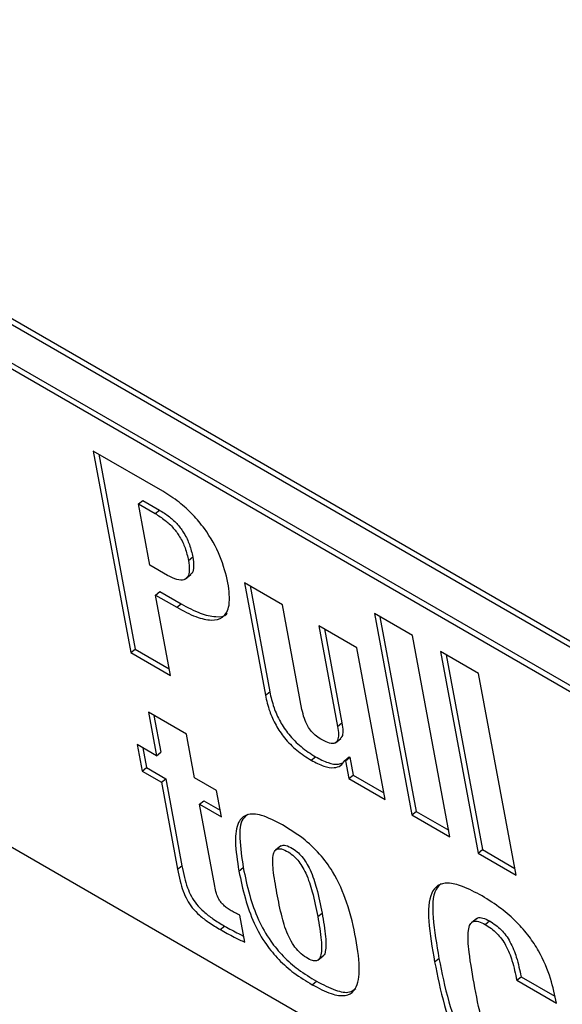
# Model space of a CAD drawing. Units: inches. Extents: x 0.1 to 10.8, y 0.2 to 8.4.
# Drawn here: x 9.2 to 9.2, y 6.3 to 6.4 of the extents above; entities that cross this region are included whole.
import ezdxf

# ---------------------------------------------------------------- set-up
doc = ezdxf.new("R2010")
doc.units = ezdxf.units.IN
doc.header["$MEASUREMENT"] = 0

msp = doc.modelspace()

# ---------------------------------------------------------------- linework, layer by layer
at = {"color": 7, "linetype": 'Continuous', "lineweight": 25}
for p, q in [((9.30361101, 6.26067615), (9.129017, 6.36146713)), ((9.30397827, 6.2609706), (9.12938426, 6.36176158)), ((9.13127478, 6.35642097), (9.30197185, 6.25787965)), ((9.13164203, 6.35671542), (9.30233911, 6.25817409)), ((9.18614431, 6.32177492), (9.18025183, 6.32517658)), ((9.18025183, 6.32517658), (9.18343749, 6.30809047)), ((9.18072491, 6.32490348), (9.18380474, 6.30838491)), ((9.18409194, 6.32069614), (9.1844592, 6.32099059)), ((9.1844592, 6.32099059), (9.18586229, 6.3201806)), ((9.18506015, 6.31550321), (9.18409194, 6.32069614)), ((9.18409194, 6.32069614), (9.18549503, 6.31988615)), ((9.18549503, 6.31988615), (9.18586229, 6.3201806)), ((9.18832411, 6.3159041), (9.18869137, 6.31619855)), ((9.18655661, 6.31463932), (9.18506015, 6.31550321)), ((9.18807218, 6.3143305), (9.18853125, 6.31469857)), ((9.31512574, 6.20971248), (9.13507541, 6.31365333)), ((9.19630617, 6.31215025), (9.19307931, 6.31401307)), ((9.19307931, 6.31401307), (9.19485955, 6.30446487)), ((9.19355239, 6.31373997), (9.1952268, 6.30475932)), ((9.18553309, 6.3129666), (9.18590035, 6.31326105)), ((9.18680465, 6.30614664), (9.18553309, 6.3129666)), ((9.18553309, 6.3129666), (9.18733351, 6.31192724)), ((9.18590035, 6.31326105), (9.18770077, 6.31222168)), ((9.18733351, 6.31192724), (9.18770077, 6.31222168)), ((9.19796145, 6.30327223), (9.19630617, 6.31215025)), ((9.20732946, 6.30954499), (9.20410261, 6.31140782)), ((9.20410261, 6.31140782), (9.20728826, 6.29432171)), ((9.20457568, 6.31113472), (9.20765552, 6.29461616)), ((9.20261983, 6.30850545), (9.19939272, 6.31036842)), ((9.19939272, 6.31036842), (9.20098554, 6.30182537)), ((9.19986579, 6.31009532), (9.2013528, 6.30211981)), ((9.21051512, 6.29245888), (9.20732946, 6.30954499)), ((9.20502023, 6.29563102), (9.20261983, 6.30850545)), ((9.18343749, 6.30809047), (9.18380474, 6.30838491)), ((9.18343749, 6.30809047), (9.18680465, 6.30614664)), ((9.18380474, 6.30838491), (9.18669884, 6.30671419)), ((9.21294081, 6.30630563), (9.20971396, 6.30816845)), ((9.20971396, 6.30816845), (9.21289961, 6.29108234)), ((9.21018703, 6.30789535), (9.21326687, 6.29137679)), ((9.21612647, 6.28921952), (9.21294081, 6.30630563)), ((9.19485955, 6.30446487), (9.1952268, 6.30475932)), ((9.18815071, 6.30116518), (9.18492386, 6.303028)), ((9.18492386, 6.303028), (9.18561098, 6.29934265)), ((9.18539693, 6.3027549), (9.18597824, 6.2996371)), ((9.20098554, 6.30182537), (9.2013528, 6.30211981)), ((9.18883784, 6.29747983), (9.18815071, 6.30116518)), ((9.18561098, 6.29934265), (9.18397421, 6.30028754)), ((9.18397421, 6.30028754), (9.18439361, 6.29803811)), ((9.20079155, 6.30043534), (9.20125062, 6.3008034)), ((9.18444728, 6.30001444), (9.18476087, 6.29833256)), ((9.18561098, 6.29934265), (9.18597824, 6.2996371)), ((9.19874568, 6.29895433), (9.19911294, 6.29924878)), ((9.20160566, 6.29894752), (9.20197291, 6.29924197)), ((9.20160566, 6.29894752), (9.20165234, 6.29892057)), ((9.20165234, 6.29892057), (9.2020196, 6.29921502)), ((9.20165234, 6.29892057), (9.20193343, 6.29741299)), ((9.20197291, 6.29924197), (9.2020196, 6.29921502)), ((9.2020196, 6.29921502), (9.20230068, 6.29770744)), ((9.18439361, 6.29803811), (9.18476087, 6.29833256)), ((9.18439361, 6.29803811), (9.18603038, 6.29709322)), ((9.18476087, 6.29833256), (9.18639764, 6.29738767)), ((9.20193343, 6.29741299), (9.20230068, 6.29770744)), ((9.20230068, 6.29770744), (9.20491441, 6.29619856)), ((9.18603038, 6.29709322), (9.18639764, 6.29738767)), ((9.18603038, 6.29709322), (9.18740458, 6.28972279)), ((9.18639764, 6.29738767), (9.18777183, 6.29001724)), ((9.19070854, 6.2963999), (9.18883784, 6.29747983)), ((9.20193343, 6.29741299), (9.20502023, 6.29563102)), ((9.19112794, 6.29415047), (9.19070854, 6.2963999)), ((9.18925724, 6.2952304), (9.18962449, 6.29552485)), ((9.19055562, 6.28826659), (9.18925724, 6.2952304)), ((9.18925724, 6.2952304), (9.19112794, 6.29415047)), ((9.18962449, 6.29552485), (9.19102212, 6.29471801)), ((9.20728826, 6.29432171), (9.20765552, 6.29461616)), ((9.20728826, 6.29432171), (9.21051512, 6.29245888)), ((9.20765552, 6.29461616), (9.2104093, 6.29302643)), ((9.19616065, 6.29169839), (9.19570158, 6.29133033)), ((9.21289961, 6.29108234), (9.21326687, 6.29137679)), ((9.21289961, 6.29108234), (9.21612647, 6.28921952)), ((9.21326687, 6.29137679), (9.21602065, 6.28978707)), ((9.18740458, 6.28972279), (9.18777183, 6.29001724)), ((9.19261029, 6.28955768), (9.19297754, 6.28985213)), ((9.19929768, 6.28569714), (9.19966493, 6.28599158)), ((9.19310894, 6.28352546), (9.19268063, 6.28582267)), ((9.2127944, 6.285544), (9.21233533, 6.28517594)), ((9.21350584, 6.28503297), (9.2138731, 6.28532742)), ((9.19103133, 6.2845967), (9.19139859, 6.28489115)), ((9.19930266, 6.28199565), (9.19976173, 6.28236371)), ((9.20921663, 6.28185023), (9.20958388, 6.28214467)), ((9.19883019, 6.27992375), (9.19919745, 6.2802182)), ((9.21618161, 6.28030666), (9.21654886, 6.2806011)), ((9.21618161, 6.28030666), (9.21954877, 6.27836283)), ((9.21654886, 6.2806011), (9.21940611, 6.27895165))]:
    msp.add_line(p, q, dxfattribs=at)
for points, knots in [([(9.19168237, 6.31400806), (9.19150213, 6.31474469), (9.19114915, 6.31618728), (9.18998373, 6.31828711), (9.18869307, 6.31982978), (9.18746666, 6.32094546), (9.18660726, 6.32148453), (9.18614431, 6.32177492)], [0, 0, 0, 0, 0.26998502, 0.52872734, 0.6681905, 0.82125878, 1, 1, 1, 1]), ([(9.18586229, 6.3201806), (9.18614723, 6.32000322), (9.18666774, 6.31967919), (9.18741163, 6.31898337), (9.18802721, 6.31814514), (9.18847495, 6.31717244), (9.18861504, 6.31654203), (9.18869137, 6.31619855)], [0, 0, 0, 0, 0.21158424, 0.38650703, 0.54820865, 0.75384157, 1, 1, 1, 1]), ([(9.18549503, 6.31988615), (9.18577997, 6.31970877), (9.18630048, 6.31938475), (9.18704437, 6.31868892), (9.18765996, 6.31785069), (9.18810769, 6.31687799), (9.18824778, 6.31624758), (9.18832411, 6.3159041)], [0, 0, 0, 0, 0.21158424, 0.38650703, 0.54820865, 0.75384157, 1, 1, 1, 1]), ([(9.18869137, 6.31619855), (9.18872931, 6.31591397), (9.188799, 6.31539124), (9.18871328, 6.31486149), (9.18852142, 6.31473336), (9.18846044, 6.31469264)], [0, 0, 0, 0, 0.44910366, 0.82492678, 1, 1, 1, 1]), ([(9.18832411, 6.3159041), (9.18836489, 6.31561599), (9.18843979, 6.31508678), (9.18830733, 6.31451357), (9.1879544, 6.31421156), (9.18734847, 6.31423253), (9.18682855, 6.31449962), (9.18655661, 6.31463932)], [0, 0, 0, 0, 0.22750571, 0.41788917, 0.58744787, 0.78421545, 1, 1, 1, 1]), ([(9.18733351, 6.31192724), (9.18788716, 6.31163233), (9.18893432, 6.31107456), (9.19029529, 6.3107551), (9.19135142, 6.31101083), (9.19192514, 6.31209561), (9.19176786, 6.31333456), (9.19168237, 6.31400806)], [0, 0, 0, 0, 0.20147497, 0.38106772, 0.54906352, 0.75487183, 1, 1, 1, 1]), ([(9.18770077, 6.31222168), (9.18825859, 6.3119221), (9.18931365, 6.31135547), (9.19062143, 6.31109563), (9.19143474, 6.31111733), (9.19159318, 6.3114222), (9.19160308, 6.31144125)], [0, 0, 0, 0, 0.359608491, 0.680159869, 0.980012088, 1, 1, 1, 1]), ([(9.19485955, 6.30446487), (9.19495787, 6.30402605), (9.19513726, 6.30322545), (9.19569006, 6.30197213), (9.19648316, 6.30078602), (9.19755928, 6.29970315), (9.19833345, 6.29921452), (9.19874568, 6.29895433)], [0, 0, 0, 0, 0.228635304, 0.41712349, 0.583067896, 0.777986981, 1, 1, 1, 1]), ([(9.1952268, 6.30475932), (9.19532513, 6.3043205), (9.19550452, 6.3035199), (9.19605732, 6.30226658), (9.19685042, 6.30108047), (9.19792654, 6.2999976), (9.1987007, 6.29950897), (9.19911294, 6.29924878)], [0, 0, 0, 0, 0.228635304, 0.41712349, 0.583067896, 0.777986981, 1, 1, 1, 1]), ([(9.19967583, 6.30068095), (9.19951231, 6.30078207), (9.19921069, 6.3009686), (9.19876972, 6.30138051), (9.19839127, 6.30191473), (9.19811065, 6.30257443), (9.19801551, 6.30301941), (9.19796145, 6.30327223)], [0, 0, 0, 0, 0.18844256, 0.34759577, 0.50218275, 0.71716451, 1, 1, 1, 1]), ([(9.20098554, 6.30182537), (9.20102142, 6.30158713), (9.20108701, 6.30115166), (9.2010159, 6.30065722), (9.20077405, 6.30036985), (9.20030795, 6.30035567), (9.19989487, 6.30056824), (9.19967583, 6.30068095)], [0, 0, 0, 0, 0.23298243, 0.42587517, 0.59318946, 0.78427831, 1, 1, 1, 1]), ([(9.2013528, 6.30211981), (9.20138685, 6.30188381), (9.20144908, 6.30145241), (9.20140299, 6.30097484), (9.20124694, 6.30083873), (9.20118739, 6.30078679)], [0, 0, 0, 0, 0.42756077, 0.78155041, 1, 1, 1, 1]), ([(9.19874568, 6.29895433), (9.19910845, 6.29876618), (9.19981714, 6.29839862), (9.20066583, 6.298279), (9.20127839, 6.29846332), (9.20149425, 6.29878269), (9.20160566, 6.29894752)], [0, 0, 0, 0, 0.28416022, 0.55513237, 0.77039147, 1, 1, 1, 1]), ([(9.19911294, 6.29924878), (9.19947365, 6.29906342), (9.20017834, 6.2987013), (9.2009819, 6.29855784), (9.20131623, 6.29869956), (9.20143627, 6.29875044)], [0, 0, 0, 0, 0.4019785, 0.78530088, 1, 1, 1, 1]), ([(9.19630488, 6.2934681), (9.19569464, 6.29378932), (9.19457503, 6.29437866), (9.19321994, 6.29446624), (9.19241863, 6.293672), (9.19222641, 6.29196137), (9.19247332, 6.29041532), (9.19261029, 6.28955768)], [0, 0, 0, 0, 0.19388949, 0.35572904, 0.51415404, 0.73048986, 1, 1, 1, 1]), ([(9.19337107, 6.2943535), (9.19321756, 6.29424185), (9.19270392, 6.29386829), (9.19261988, 6.29222311), (9.19284993, 6.2906981), (9.19297754, 6.28985213)], [0, 0, 0, 0, 0.15953769, 0.53377587, 1, 1, 1, 1]), ([(9.19883019, 6.27992375), (9.19938099, 6.27963167), (9.20039531, 6.2790938), (9.20165959, 6.27890409), (9.20261741, 6.27945097), (9.20293922, 6.28117027), (9.20256958, 6.28382055), (9.20193858, 6.28661527), (9.20087445, 6.28916077), (9.1994591, 6.29108563), (9.1979396, 6.29248146), (9.19688517, 6.29311787), (9.19630488, 6.2934681)], [0, 0, 0, 0, 0.087192992, 0.160568492, 0.230073825, 0.347449637, 0.497605162, 0.649706943, 0.766886712, 0.835694449, 0.909578105, 1, 1, 1, 1]), ([(9.19583714, 6.28769486), (9.19571628, 6.2883642), (9.19550296, 6.28954555), (9.19543019, 6.2908368), (9.19570023, 6.29139979), (9.1960924, 6.29150885), (9.19662647, 6.29129703), (9.1971511, 6.29095197), (9.19761457, 6.29049216), (9.19799254, 6.28995534), (9.19846756, 6.28902557), (9.19892684, 6.28756232), (9.19916013, 6.28638894), (9.19929768, 6.28569714)], [0, 0, 0, 0, 0.18780192, 0.33146278, 0.38741322, 0.43832709, 0.49399642, 0.54414681, 0.58385737, 0.62574589, 0.67502301, 0.80840078, 1, 1, 1, 1]), ([(9.19611559, 6.29166029), (9.19622383, 6.29170989), (9.1964516, 6.29181428), (9.19699618, 6.29158855), (9.19751788, 6.291247), (9.19798194, 6.29078646), (9.19835976, 6.29024984), (9.19883485, 6.28931998), (9.19929408, 6.28785679), (9.19952738, 6.28668339), (9.19966493, 6.28599158)], [0, 0, 0, 0, 0.08235763, 0.17330831, 0.25524235, 0.32012013, 0.38855618, 0.46906349, 0.68697161, 1, 1, 1, 1]), ([(9.18740458, 6.28972279), (9.18747009, 6.28938977), (9.18758863, 6.28878721), (9.18784052, 6.28791675), (9.18817278, 6.28714313), (9.18865223, 6.28641629), (9.18930158, 6.28575535), (9.19011455, 6.28514316), (9.19070145, 6.28479333), (9.19103133, 6.2845967)], [0, 0, 0, 0, 0.18166443, 0.32869579, 0.44856838, 0.55455985, 0.67159946, 0.81541803, 1, 1, 1, 1]), ([(9.18777183, 6.29001724), (9.18783735, 6.28968421), (9.18795588, 6.28908165), (9.18820777, 6.2882112), (9.18854004, 6.28743758), (9.18901949, 6.28671074), (9.18966884, 6.2860498), (9.19048181, 6.2854376), (9.19106871, 6.28508778), (9.19139859, 6.28489115)], [0, 0, 0, 0, 0.18166443, 0.32869579, 0.44856838, 0.55455985, 0.67159946, 0.81541803, 1, 1, 1, 1]), ([(9.19261029, 6.28955768), (9.1927693, 6.28878487), (9.19305898, 6.28737708), (9.1937897, 6.28526845), (9.19478507, 6.28344703), (9.19600812, 6.28197674), (9.19736803, 6.28080091), (9.19831346, 6.28023374), (9.19883019, 6.27992375)], [0, 0, 0, 0, 0.2332218, 0.42484338, 0.58577895, 0.70650375, 0.83958894, 1, 1, 1, 1]), ([(9.19297754, 6.28985213), (9.19313656, 6.28907932), (9.19342623, 6.28767153), (9.19415696, 6.2855629), (9.19515233, 6.28374148), (9.19637538, 6.28227119), (9.19773529, 6.28109536), (9.19868072, 6.28052818), (9.19919745, 6.2802182)], [0, 0, 0, 0, 0.233221799, 0.424843378, 0.585778952, 0.706503748, 0.839588941, 1, 1, 1, 1]), ([(9.21324349, 6.28744801), (9.21267909, 6.28775106), (9.21164797, 6.28830472), (9.21034167, 6.28861576), (9.20943516, 6.28840612), (9.20870851, 6.28745191), (9.20863162, 6.28518239), (9.20900874, 6.2830343), (9.20921663, 6.28185023)], [0, 0, 0, 0, 0.14218447, 0.25976689, 0.36485164, 0.46955469, 0.70760475, 1, 1, 1, 1]), ([(9.20977711, 6.28851847), (9.20961713, 6.28835503), (9.20902301, 6.28774804), (9.20902057, 6.28545015), (9.20938371, 6.28331927), (9.20958388, 6.28214467)], [0, 0, 0, 0, 0.14190403, 0.52699518, 1, 1, 1, 1]), ([(9.19196465, 6.28619336), (9.19184637, 6.2862647), (9.19163259, 6.28639365), (9.19133153, 6.28663205), (9.19108347, 6.28689473), (9.19084761, 6.28725244), (9.1906641, 6.28772924), (9.19059499, 6.28807156), (9.19055562, 6.28826659)], [0, 0, 0, 0, 0.167212331, 0.302231172, 0.417187991, 0.528336151, 0.731273084, 1, 1, 1, 1]), ([(9.19929768, 6.28569714), (9.19941604, 6.28501637), (9.19961681, 6.28386174), (9.19965819, 6.28263971), (9.1994571, 6.28210027), (9.19921225, 6.28192303), (9.19882912, 6.28195198), (9.19832213, 6.28220247), (9.19774773, 6.28263055), (9.19721538, 6.28327333), (9.19664494, 6.28432152), (9.1961957, 6.2858301), (9.19596682, 6.28702044), (9.19583714, 6.28769486)], [0, 0, 0, 0, 0.19160877, 0.32498499, 0.37425955, 0.41614575, 0.45585509, 0.50600521, 0.56167436, 0.61258805, 0.66853831, 0.81219869, 1, 1, 1, 1]), ([(9.21954877, 6.27836283), (9.21940942, 6.27904059), (9.2191251, 6.28042347), (9.21831803, 6.28240308), (9.21724101, 6.28405648), (9.21615201, 6.28530424), (9.21477227, 6.28650308), (9.21378728, 6.2871119), (9.21324349, 6.28744801)], [0, 0, 0, 0, 0.21583182, 0.44037623, 0.55504126, 0.67864401, 0.82258377, 1, 1, 1, 1]), ([(9.19268063, 6.28582267), (9.19255357, 6.28588356), (9.19231739, 6.28599674), (9.19207612, 6.28613123), (9.19196465, 6.28619336)], [0, 0, 0, 0, 0.53799758, 1, 1, 1, 1]), ([(9.19966493, 6.28599158), (9.19978654, 6.28530664), (9.1999928, 6.2841449), (9.2000083, 6.2829563), (9.19986359, 6.28243669), (9.19973317, 6.28236346), (9.19970141, 6.28234563)], [0, 0, 0, 0, 0.49115566, 0.83304235, 0.9593491, 1, 1, 1, 1]), ([(9.21262843, 6.279667), (9.21244683, 6.28068352), (9.21214321, 6.28238313), (9.21199325, 6.28421764), (9.21219514, 6.28504743), (9.21248089, 6.28533044), (9.21293908, 6.28532681), (9.21331121, 6.28513388), (9.21350584, 6.28503297)], [0, 0, 0, 0, 0.40386646, 0.67525517, 0.77096087, 0.84902532, 0.92103947, 1, 1, 1, 1]), ([(9.21277055, 6.28548021), (9.21280654, 6.28551969), (9.21292129, 6.28564553), (9.2133125, 6.2856136), (9.21368058, 6.28542569), (9.2138731, 6.28532742)], [0, 0, 0, 0, 0.17898361, 0.57060423, 1, 1, 1, 1]), ([(9.2138731, 6.28532742), (9.21405015, 6.28521812), (9.21438184, 6.28501335), (9.21486605, 6.28459147), (9.21528609, 6.28410067), (9.21578798, 6.2833001), (9.21624846, 6.28207628), (9.21643845, 6.28114328), (9.21654886, 6.2806011)], [0, 0, 0, 0, 0.11458158, 0.2146588, 0.30940508, 0.4092979, 0.65673771, 1, 1, 1, 1]), ([(9.19103133, 6.2845967), (9.19142726, 6.28437933), (9.19212635, 6.28399551), (9.19281173, 6.28366764), (9.19310894, 6.28352546)], [0, 0, 0, 0, 0.56635247, 1, 1, 1, 1]), ([(9.19139859, 6.28489115), (9.19179495, 6.28467204), (9.19233715, 6.28437229), (9.19286873, 6.2841159), (9.19301171, 6.28404693)], [0, 0, 0, 0, 0.73101396, 1, 1, 1, 1]), ([(9.21350584, 6.28503297), (9.21368289, 6.28492367), (9.21401458, 6.2847189), (9.2144988, 6.28429703), (9.21491883, 6.28380622), (9.21542072, 6.28300565), (9.2158812, 6.28178183), (9.2160712, 6.28084883), (9.21618161, 6.28030666)], [0, 0, 0, 0, 0.11458158, 0.2146588, 0.30940508, 0.4092979, 0.65673771, 1, 1, 1, 1]), ([(9.20921663, 6.28185023), (9.20945339, 6.28064948), (9.20988291, 6.27847115), (9.21092672, 6.27555465), (9.21222739, 6.2734301), (9.21344019, 6.27199701), (9.21493163, 6.27069295), (9.21598014, 6.27004606), (9.21655405, 6.26969198)], [0, 0, 0, 0, 0.29239525, 0.530445307, 0.635148361, 0.74023311, 0.857815525, 1, 1, 1, 1]), ([(9.20958388, 6.28214467), (9.20982065, 6.28094393), (9.21025016, 6.2787656), (9.21129398, 6.2758491), (9.21259465, 6.27372455), (9.21380745, 6.27229146), (9.21529889, 6.27098739), (9.2163474, 6.27034051), (9.2169213, 6.26998643)], [0, 0, 0, 0, 0.29239525, 0.53044531, 0.63514836, 0.74023311, 0.85781553, 1, 1, 1, 1]), ([(9.19919745, 6.2802182), (9.19974442, 6.27993098), (9.20075169, 6.27940206), (9.20194904, 6.27917562), (9.20235732, 6.27948058), (9.20252224, 6.27960377)], [0, 0, 0, 0, 0.414624832, 0.763543977, 1, 1, 1, 1]), ([(9.21591745, 6.27232307), (9.21574522, 6.27242871), (9.21541402, 6.27263187), (9.2149074, 6.273088), (9.21444209, 6.27369183), (9.21381125, 6.27486752), (9.21317225, 6.27692686), (9.21283714, 6.27861538), (9.21262843, 6.279667)], [0, 0, 0, 0, 0.07285672, 0.14010436, 0.21111896, 0.29834836, 0.56300672, 1, 1, 1, 1])]:
    msp.add_open_spline(points, degree=3, knots=knots, dxfattribs=at)

doc.saveas('drawing.dxf')
